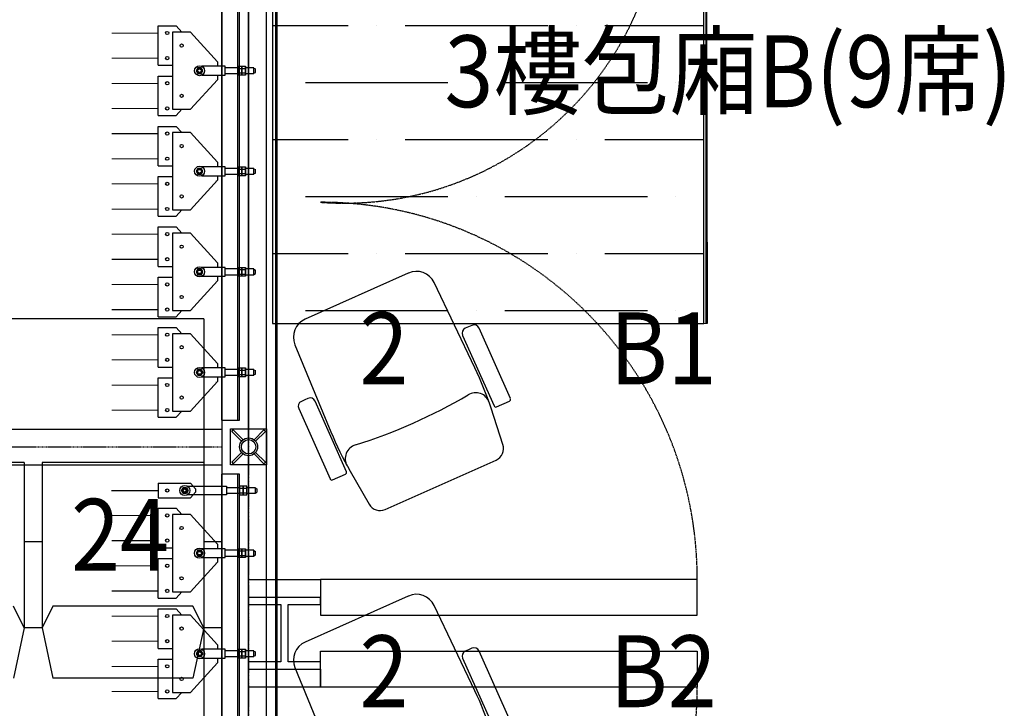
# Model space of a CAD drawing. Units: millimetres. Extents: x -731 to 2816, y 9196 to 14178.
# Drawn here: x 1720 to 1995, y 11496 to 11687 of the extents above; entities that cross this region are included whole.
import ezdxf
from ezdxf.enums import TextEntityAlignment as Align

# ---------------------------------------------------------------- set-up
doc = ezdxf.new("R2010")
doc.units = ezdxf.units.MM
doc.linetypes.add('A2-21~49平面圖2F~RF$0$xref-2F~RF$0$DASHED2', pattern=[0.375, 0.25, -0.125])
doc.linetypes.add('DASHED2', pattern=[0.375, 0.25, -0.125])
for name, color, linetype in [('CGT_auditorium', 5, 'Continuous'), ('CGT_Tension wired grid', 5, 'Continuous'), ('CGT_TWG Hanging bar', 142, 'Continuous'), ('CGT_venue building', 253, 'Continuous'), ('CGT_venue building-2F', 253, 'Continuous')]:
    doc.layers.add(name, color=color, linetype=linetype)
doc.styles.add('Y-txt', font='romans.shx', dxfattribs={"width": 0.9, "height": 30, "bigfont": 'chineset.shx'})

# ---------------------------------------------------------------- blocks, each defined once
blk = doc.blocks.new('BRACKET')
at = {"linetype": 'Continuous'}
for p, q in [((-7.07, -7.07), (0, 0)), ((0, 0), (7.07, -7.07)), ((-0.3, -0.71), (-0.3, -4.59)), ((-0.3, -0.71), (0.3, -0.71)), ((0.3, -0.71), (0.3, -4.59)), ((0, -14.14), (-7.07, -7.07)), ((-6.36, -6.77), (-2.48, -6.77)), ((-6.36, -6.77), (-6.36, -7.37)), ((-6.36, -7.37), (-2.48, -7.37)), ((7.07, -7.07), (0, -14.14)), ((2.48, -6.77), (6.36, -6.77)), ((2.48, -7.37), (6.36, -7.37)), ((6.36, -6.77), (6.36, -7.37)), ((-0.3, -9.55), (-0.3, -13.43)), ((0.3, -9.55), (0.3, -13.43)), ((-0.3, -13.43), (0.3, -13.43))]:
    blk.add_line(p, q, dxfattribs=at)
for radius in [2.5, 2]:
    blk.add_circle((0, -7.07), radius, dxfattribs=at)

msp = doc.modelspace()

# ---------------------------------------------------------------- linework, layer by layer
at = {"layer": 'CGT_auditorium'}
for p, q in [((1828.72, 11616.68, 0), (1799.96, 11603.88, 0)), ((1847.25, 11590.31, 0), (1835.92, 11614.03, 0)), ((1771.72, 11603.91), (312.72, 11603.91)), ((1771.72, 11603.91), (1771.72, 10698.11)), ((1845.52, 11601.72, 0), (1844.6, 11601.32, 0)), ((1846.43, 11602.13, 0), (1845.52, 11601.72, 0)), ((1857.16, 11581.73, 0), (1848.41, 11601.37, 0)), ((1843.84, 11599.34, 0), (1852.59, 11579.69, 0)), ((1797.11, 11596.75, 0), (1807.16, 11572.46, 0)), ((1799.84, 11581.39, 0), (1798.93, 11580.98, 0)), ((1800.75, 11581.79, 0), (1799.84, 11581.39, 0)), ((1798.17, 11579, 0), (1806.91, 11559.36, 0)), ((1811.48, 11561.39, 0), (1802.73, 11581.03, 0)), ((1855.08, 11568.95, 0), (1851.8, 11579.08, 0)), ((1853.25, 11579.44, 0), (1856.9, 11581.07, 0)), ((1721.72, 11563.91), (1676.72, 11563.91)), ((1721.72, 11563.91), (1721.72, 11517.91)), ((1771.72, 11563.91), (1726.72, 11563.91)), ((1726.72, 11563.91), (1726.72, 11517.91)), ((1771.72, 11563.91), (1771.72, 11517.91)), ((1822.27, 11550.87, 0), (1853.18, 11564.63, 0)), ((1807.57, 11559.1, 0), (1811.23, 11560.73, 0)), ((1812.47, 11561.57, 0), (1817.8, 11552.35, 0)), ((1726.72, 11541.91), (1721.72, 11541.91)), ((1721.72, 11541.91), (1721.72, 11517.91)), ((1726.72, 11541.91), (1721.72, 11541.91)), ((1726.72, 11541.91), (1726.72, 11517.91)), ((1776.72, 11541.91), (1771.72, 11541.91)), ((1776.72, 11541.91), (1776.72, 11517.91)), ((1828.72, 11526.78, 0), (1799.96, 11513.97, 0)), ((1721.72, 11517.91), (1718.72, 11523.91)), ((1729.72, 11523.91), (1726.72, 11517.91)), ((1768.72, 11523.91), (1729.72, 11523.91)), ((1771.72, 11517.91), (1768.72, 11523.91)), ((1847.25, 11500.4, 0), (1835.92, 11524.12, 0)), ((1721.72, 11517.91), (1718.72, 11503.91)), ((1726.72, 11517.91), (1721.72, 11517.91)), ((1726.72, 11517.91), (1721.72, 11517.91)), ((1726.72, 11517.91), (1729.72, 11503.91)), ((1771.72, 11517.91), (1768.72, 11503.91)), ((1776.72, 11517.91), (1771.72, 11517.91)), ((1845.52, 11511.81, 0), (1844.6, 11511.41, 0)), ((1846.43, 11512.22, 0), (1845.52, 11511.81, 0)), ((1857.16, 11491.82, 0), (1848.41, 11511.46, 0)), ((1843.84, 11509.43, 0), (1852.59, 11489.78, 0)), ((1797.11, 11506.84, 0), (1807.16, 11482.55, 0)), ((1768.72, 11503.91), (1729.72, 11503.91))]:
    msp.add_line(p, q, dxfattribs=at)
for centre, radius, start, end in [((1830.96, 11611.66, 0), 5.5, 25.5081, 114.0006), ((1802.2, 11598.85, 0), 5.5, 113.9994, 202.4919), ((1845.21, 11599.95, 0), 1.5, 114, 204), ((1847.04, 11600.76, 0), 1.5, 24, 114), ((1757, 11547.25, 0), 100, 18.5599, 25.5073), ((1801.36, 11580.42, 0), 1.5, 24, 114), ((1768.87, 11712.41, 0), 150.51, 287.4505, 300.5495), ((1847.47, 11579.39, 0), 4, 18.5588, 121.6632), ((1856.7, 11581.52, 0), 0.5, 294, 24), ((1799.54, 11579.61, 0), 1.5, 114, 204), ((1853.05, 11579.9, 0), 0.5, 204, 294), ((1899.56, 11610.72, 0), 100, 202.4927, 209.4401), ((1815.13, 11564.99, 0), 4, 106.3368, 209.4412), ((1851.76, 11567.83, 0), 3.5, 293.9993, 18.558), ((1807.37, 11559.56, 0), 0.5, 204, 294), ((1811.02, 11561.19, 0), 0.5, 294, 24), ((1820.85, 11554.07, 0), 3.5, 209.442, 294.0007), ((1830.96, 11521.75, 0), 5.5, 25.5081, 114.0006), ((1802.2, 11508.94, 0), 5.5, 113.9994, 202.4919), ((1845.21, 11510.04, 0), 1.5, 114, 204), ((1847.04, 11510.85, 0), 1.5, 24, 114), ((1757, 11457.34, 0), 100, 18.5599, 25.5073)]:
    msp.add_arc(centre, radius, start, end, dxfattribs=at)
at = {"layer": 'CGT_Tension wired grid'}
for p, q in [((1776.72, 11943.91, 30.76), (1776.72, 10811.91, 20.65)), ((1791.72, 11943.91, 30.76), (1791.72, 10811.91, 20.65)), ((1911.72, 11752.65, 15.31), (1911.93, 11602.67, 15.31)), ((1776.7, 11751.06, 39.55), (1776.7, 11575.73, 37.99)), ((1781.1, 11751.06, 39.55), (1781.1, 11575.73, 37.99)), ((1784.22, 11751.06, 39.55), (1784.22, 11575.73, 37.99)), ((1790.92, 11749.98, 21.5), (1790.92, 11602.67, 21.5)), ((1911.03, 11602.67, 21.5), (1911.03, 11749.98, 21.5)), ((1911.72, 11602.67, 43.07), (1911.72, 11751.06, 34.34)), ((1759.06, 11685.54, 0.56), (1764.06, 11685.54, 0.56)), ((1759.06, 11674.54, 0.56), (1759.06, 11685.54, 0.56)), ((1765.6, 11683.79, 0.56), (1764.06, 11685.54, 0.56)), ((1811.98, 11685.52, -11.67), (1790.92, 11685.52, -11.67)), ((1819.92, 11685.52, -11.67), (1819.92, 11685.52, -11.67)), ((1867.55, 11685.52, -11.67), (1827.86, 11685.52, -11.67)), ((1875.48, 11685.52, -11.67), (1875.48, 11685.52, -11.67)), ((1911.03, 11685.52, -11.67), (1883.42, 11685.52, -11.67)), ((1763.06, 11683.79, 0.56), (1763.06, 11662.29, 0.56)), ((1768.06, 11683.79, 0.56), (1763.06, 11683.79, 0.56)), ((1775.56, 11675.54, 0.56), (1768.06, 11683.79, 0.56)), ((1759.06, 11674.54, 0.56), (1763.06, 11674.54, 0.56)), ((1775.56, 11675.54, 0.56), (1775.56, 11674.29, 0.56)), ((1777.66, 11674.29, 0.56), (1771.19, 11674.29, 0.56)), ((1771.19, 11671.79, 0.56), (1777.66, 11671.79, 0.56)), ((1775.56, 11671.79, 0.56), (1775.56, 11670.54, 0.56)), ((1777.66, 11671.79, 0.56), (1777.66, 11674.29, 0.56)), ((1781.35, 11673.84, 0.56), (1777.66, 11673.84, 0.56)), ((1777.66, 11672.24, 0.56), (1781.35, 11672.24, 0.56)), ((1781.35, 11671.79, 0.56), (1781.35, 11674.29, 0.56)), ((1781.35, 11674.29, 0.56), (1782.35, 11674.29, 0.56)), ((1781.35, 11673.66, 0.56), (1782.24, 11673.66, 0.56)), ((1781.35, 11672.41, 0.56), (1782.24, 11672.41, 0.56)), ((1782.35, 11671.79, 0.56), (1781.35, 11671.79, 0.56)), ((1782.35, 11674.29, 0.56), (1782.35, 11671.79, 0.56)), ((1782.35, 11671.79, 0.56), (1782.35, 11674.29, 0.56)), ((1782.35, 11674.29, 0.56), (1783.35, 11674.29, 0.56)), ((1782.35, 11673.66, 0.56), (1783.24, 11673.66, 0.56)), ((1782.35, 11672.41, 0.56), (1783.24, 11672.41, 0.56)), ((1783.35, 11671.79, 0.56), (1782.35, 11671.79, 0.56)), ((1783.35, 11674.29, 0.56), (1783.35, 11671.79, 0.56)), ((1785.66, 11673.84, 0.56), (1783.35, 11673.84, 0.56)), ((1783.35, 11672.24, 0.56), (1785.66, 11672.24, 0.56)), ((1785.66, 11672.24, 0.56), (1785.66, 11673.84, 0.56)), ((1785.66, 11673.76, 0.56), (1786.12, 11673.53, 0.56)), ((1785.66, 11672.32, 0.56), (1786.12, 11672.54, 0.56)), ((1786.12, 11672.54, 0.56), (1786.12, 11673.53, 0.56)), ((1759.06, 11671.54, 0.56), (1763.06, 11671.54, 0.56)), ((1759.06, 11660.54, 0.56), (1759.06, 11671.54, 0.56)), ((1768.06, 11662.29, 0.56), (1775.56, 11670.54, 0.56)), ((1792.14, 11669.65, -11.67), (1792.14, 11669.65, -11.67)), ((1839.77, 11669.65, -11.67), (1800.08, 11669.65, -11.67)), ((1847.7, 11669.65, -11.67), (1847.7, 11669.65, -11.67)), ((1895.33, 11669.65, -11.67), (1855.64, 11669.65, -11.67)), ((1903.27, 11669.65, -11.67), (1903.27, 11669.65, -11.67)), ((1763.06, 11662.29, 0.56), (1768.06, 11662.29, 0.56)), ((1765.64, 11662.29, 0.56), (1764.06, 11660.54, 0.56)), ((1759.06, 11660.54, 0.56), (1764.06, 11660.54, 0.56)), ((1759.06, 11657.54, 0.56), (1764.06, 11657.54, 0.56)), ((1759.06, 11646.54, 0.56), (1759.06, 11657.54, 0.56)), ((1763.06, 11655.79, 0.56), (1763.06, 11634.29, 0.56)), ((1768.06, 11655.79, 0.56), (1763.06, 11655.79, 0.56)), ((1765.6, 11655.79, 0.56), (1764.06, 11657.54, 0.56)), ((1775.56, 11647.54, 0.56), (1768.06, 11655.79, 0.56)), ((1811.98, 11653.77, -11.67), (1790.92, 11653.77, -11.67)), ((1819.92, 11653.77, -11.67), (1819.92, 11653.77, -11.67)), ((1867.55, 11653.77, -11.67), (1827.86, 11653.77, -11.67)), ((1875.48, 11653.77, -11.67), (1875.48, 11653.77, -11.67)), ((1911.03, 11653.77, -11.67), (1883.42, 11653.77, -11.67)), ((1775.56, 11647.54, 0.56), (1775.56, 11646.29, 0.56)), ((1759.06, 11646.54, 0.56), (1763.06, 11646.54, 0.56)), ((1777.66, 11646.29, 0.56), (1771.19, 11646.29, 0.56)), ((1777.66, 11643.79, 0.56), (1777.66, 11646.29, 0.56)), ((1781.35, 11645.84, 0.56), (1777.66, 11645.84, 0.56)), ((1781.35, 11643.79, 0.56), (1781.35, 11646.29, 0.56)), ((1781.35, 11646.29, 0.56), (1782.35, 11646.29, 0.56)), ((1781.35, 11645.66, 0.56), (1782.24, 11645.66, 0.56)), ((1781.35, 11644.41, 0.56), (1782.24, 11644.41, 0.56)), ((1782.35, 11646.29, 0.56), (1782.35, 11643.79, 0.56)), ((1782.35, 11643.79, 0.56), (1782.35, 11646.29, 0.56)), ((1782.35, 11646.29, 0.56), (1783.35, 11646.29, 0.56)), ((1782.35, 11645.66, 0.56), (1783.24, 11645.66, 0.56)), ((1782.35, 11644.41, 0.56), (1783.24, 11644.41, 0.56)), ((1783.35, 11646.29, 0.56), (1783.35, 11643.79, 0.56)), ((1785.66, 11645.84, 0.56), (1783.35, 11645.84, 0.56)), ((1785.66, 11644.24, 0.56), (1785.66, 11645.84, 0.56)), ((1785.66, 11645.76, 0.56), (1786.12, 11645.53, 0.56)), ((1785.66, 11644.32, 0.56), (1786.12, 11644.54, 0.56)), ((1786.12, 11644.54, 0.56), (1786.12, 11645.53, 0.56)), ((1759.06, 11643.54, 0.56), (1763.06, 11643.54, 0.56)), ((1759.06, 11632.54, 0.56), (1759.06, 11643.54, 0.56)), ((1768.06, 11634.29, 0.56), (1775.56, 11642.54, 0.56)), ((1771.19, 11643.79, 0.56), (1777.66, 11643.79, 0.56)), ((1775.56, 11643.79, 0.56), (1775.56, 11642.54, 0.56)), ((1777.66, 11644.24, 0.56), (1781.35, 11644.24, 0.56)), ((1782.35, 11643.79, 0.56), (1781.35, 11643.79, 0.56)), ((1783.35, 11643.79, 0.56), (1782.35, 11643.79, 0.56)), ((1783.35, 11644.24, 0.56), (1785.66, 11644.24, 0.56)), ((1792.14, 11637.9, -11.67), (1792.14, 11637.9, -11.67)), ((1839.77, 11637.9, -11.67), (1800.08, 11637.9, -11.67)), ((1847.7, 11637.9, -11.67), (1847.7, 11637.9, -11.67)), ((1895.33, 11637.9, -11.67), (1855.64, 11637.9, -11.67)), ((1903.27, 11637.9, -11.67), (1903.27, 11637.9, -11.67)), ((1763.06, 11634.29, 0.56), (1768.06, 11634.29, 0.56)), ((1765.64, 11634.29, 0.56), (1764.06, 11632.54, 0.56)), ((1759.06, 11632.54, 0.56), (1764.06, 11632.54, 0.56)), ((1759.06, 11629.54, 0.56), (1764.06, 11629.54, 0.56)), ((1759.06, 11618.54, 0.56), (1759.06, 11629.54, 0.56)), ((1765.6, 11627.79, 0.56), (1764.06, 11629.54, 0.56)), ((1763.06, 11627.79, 0.56), (1763.06, 11606.29, 0.56)), ((1768.06, 11627.79, 0.56), (1763.06, 11627.79, 0.56)), ((1775.56, 11619.54, 0.56), (1768.06, 11627.79, 0.56)), ((1811.98, 11622.02, -11.67), (1790.92, 11622.02, -11.67)), ((1819.92, 11622.02, -11.67), (1819.92, 11622.02, -11.67)), ((1867.55, 11622.02, -11.67), (1827.86, 11622.02, -11.67)), ((1875.48, 11622.02, -11.67), (1875.48, 11622.02, -11.67)), ((1911.03, 11622.02, -11.67), (1883.42, 11622.02, -11.67)), ((1759.06, 11618.54, 0.56), (1763.06, 11618.54, 0.56)), ((1777.66, 11618.29, 0.56), (1771.19, 11618.29, 0.56)), ((1775.56, 11619.54, 0.56), (1775.56, 11618.29, 0.56)), ((1777.66, 11615.79, 0.56), (1777.66, 11618.29, 0.56)), ((1781.35, 11617.84, 0.56), (1777.66, 11617.84, 0.56)), ((1781.35, 11615.79, 0.56), (1781.35, 11618.29, 0.56)), ((1781.35, 11618.29, 0.56), (1782.35, 11618.29, 0.56)), ((1781.35, 11617.66, 0.56), (1782.24, 11617.66, 0.56)), ((1782.35, 11618.29, 0.56), (1782.35, 11615.79, 0.56)), ((1782.35, 11615.79, 0.56), (1782.35, 11618.29, 0.56)), ((1782.35, 11618.29, 0.56), (1783.35, 11618.29, 0.56)), ((1782.35, 11617.66, 0.56), (1783.24, 11617.66, 0.56)), ((1783.35, 11618.29, 0.56), (1783.35, 11615.79, 0.56)), ((1785.66, 11617.84, 0.56), (1783.35, 11617.84, 0.56)), ((1785.66, 11616.24, 0.56), (1785.66, 11617.84, 0.56)), ((1785.66, 11617.76, 0.56), (1786.12, 11617.53, 0.56)), ((1786.12, 11616.54, 0.56), (1786.12, 11617.53, 0.56)), ((1759.06, 11615.54, 0.56), (1763.06, 11615.54, 0.56)), ((1759.06, 11604.54, 0.56), (1759.06, 11615.54, 0.56)), ((1768.06, 11606.29, 0.56), (1775.56, 11614.54, 0.56)), ((1771.19, 11615.79, 0.56), (1777.66, 11615.79, 0.56)), ((1775.56, 11615.79, 0.56), (1775.56, 11614.54, 0.56)), ((1777.66, 11616.24, 0.56), (1781.35, 11616.24, 0.56)), ((1781.35, 11616.41, 0.56), (1782.24, 11616.41, 0.56)), ((1782.35, 11615.79, 0.56), (1781.35, 11615.79, 0.56)), ((1782.35, 11616.41, 0.56), (1783.24, 11616.41, 0.56)), ((1783.35, 11615.79, 0.56), (1782.35, 11615.79, 0.56)), ((1783.35, 11616.24, 0.56), (1785.66, 11616.24, 0.56)), ((1785.66, 11616.32, 0.56), (1786.12, 11616.54, 0.56)), ((1763.06, 11606.29, 0.56), (1768.06, 11606.29, 0.56)), ((1765.64, 11606.29, 0.56), (1764.06, 11604.54, 0.56)), ((1792.14, 11606.15, -11.67), (1792.14, 11606.15, -11.67)), ((1839.77, 11606.15, -11.67), (1800.08, 11606.15, -11.67)), ((1847.7, 11606.15, -11.67), (1847.7, 11606.15, -11.67)), ((1895.33, 11606.15, -11.67), (1855.64, 11606.15, -11.67)), ((1903.27, 11606.15, -11.67), (1903.27, 11606.15, -11.67)), ((1759.06, 11604.54, 0.56), (1764.06, 11604.54, 0.56)), ((1759.06, 11601.54, 0.56), (1764.06, 11601.54, 0.56)), ((1759.06, 11590.54, 0.56), (1759.06, 11601.54, 0.56)), ((1765.6, 11599.79, 0.56), (1764.06, 11601.54, 0.56)), ((1790.92, 11602.67, 21.5), (1911.03, 11602.67, 21.5)), ((1911.93, 11602.67, 15.31), (1791.72, 11602.56, 15.31)), ((1791.72, 11602.56, 15.31), (1791.72, 10178.49, 15.31)), ((1763.06, 11599.79, 0.56), (1763.06, 11578.29, 0.56)), ((1768.06, 11599.79, 0.56), (1763.06, 11599.79, 0.56)), ((1775.56, 11591.54, 0.56), (1768.06, 11599.79, 0.56)), ((1759.06, 11590.54, 0.56), (1763.06, 11590.54, 0.56)), ((1777.66, 11590.29, 0.56), (1771.19, 11590.29, 0.56)), ((1775.56, 11591.54, 0.56), (1775.56, 11590.29, 0.56)), ((1777.66, 11587.79, 0.56), (1777.66, 11590.29, 0.56)), ((1781.35, 11589.84, 0.56), (1777.66, 11589.84, 0.56)), ((1781.35, 11587.79, 0.56), (1781.35, 11590.29, 0.56)), ((1781.35, 11590.29, 0.56), (1782.35, 11590.29, 0.56)), ((1781.35, 11589.66, 0.56), (1782.24, 11589.66, 0.56)), ((1782.35, 11590.29, 0.56), (1782.35, 11587.79, 0.56)), ((1782.35, 11587.79, 0.56), (1782.35, 11590.29, 0.56)), ((1782.35, 11590.29, 0.56), (1783.35, 11590.29, 0.56)), ((1782.35, 11589.66, 0.56), (1783.24, 11589.66, 0.56)), ((1783.35, 11590.29, 0.56), (1783.35, 11587.79, 0.56)), ((1785.66, 11589.84, 0.56), (1783.35, 11589.84, 0.56)), ((1785.66, 11588.24, 0.56), (1785.66, 11589.84, 0.56)), ((1785.66, 11589.76, 0.56), (1786.12, 11589.53, 0.56)), ((1786.12, 11588.54, 0.56), (1786.12, 11589.53, 0.56)), ((1759.06, 11587.54, 0.56), (1763.06, 11587.54, 0.56)), ((1759.06, 11576.54, 0.56), (1759.06, 11587.54, 0.56)), ((1771.19, 11587.79, 0.56), (1777.66, 11587.79, 0.56)), ((1775.56, 11587.79, 0.56), (1775.56, 11586.54, 0.56)), ((1777.66, 11588.24, 0.56), (1781.35, 11588.24, 0.56)), ((1781.35, 11588.41, 0.56), (1782.24, 11588.41, 0.56)), ((1782.35, 11587.79, 0.56), (1781.35, 11587.79, 0.56)), ((1782.35, 11588.41, 0.56), (1783.24, 11588.41, 0.56)), ((1783.35, 11587.79, 0.56), (1782.35, 11587.79, 0.56)), ((1783.35, 11588.24, 0.56), (1785.66, 11588.24, 0.56)), ((1785.66, 11588.32, 0.56), (1786.12, 11588.54, 0.56)), ((1768.06, 11578.29, 0.56), (1775.56, 11586.54, 0.56)), ((1759.06, 11576.54, 0.56), (1764.06, 11576.54, 0.56)), ((1763.06, 11578.29, 0.56), (1768.06, 11578.29, 0.56)), ((1765.64, 11578.29, 0.56), (1764.06, 11576.54, 0.56)), ((307.68, 11573.18, 26.32), (1776.68, 11573.28, 15.83)), ((307.68, 11563.18, 26.32), (1776.68, 11563.28, 15.83)), ((1781.09, 11560.73, 39.41), (1781.09, 11385.4, 37.85)), ((1759.05, 11558.16, 0.42), (1768.08, 11558.16, 0.42)), ((1759.05, 11558.16, 0.42), (1759.05, 11554.16, 0.42)), ((1767.06, 11557.41, 0.42), (1778.03, 11557.41, 0.42)), ((1769.43, 11556.66, 0.42), (1768.08, 11558.16, 0.42)), ((1769.43, 11556.66, 0.42), (1769.43, 11555.66, 0.42)), ((1778.03, 11557.41, 0.42), (1778.03, 11554.91, 0.42)), ((1778.03, 11556.96, 0.42), (1781.72, 11556.96, 0.42)), ((1781.72, 11557.41, 0.42), (1781.72, 11554.91, 0.42)), ((1782.72, 11557.41, 0.42), (1781.72, 11557.41, 0.42)), ((1781.72, 11556.78, 0.42), (1782.6, 11556.78, 0.42)), ((1782.72, 11554.91, 0.42), (1782.72, 11557.41, 0.42)), ((1782.72, 11557.41, 0.42), (1782.72, 11554.91, 0.42)), ((1783.72, 11557.41, 0.42), (1782.72, 11557.41, 0.42)), ((1782.72, 11556.78, 0.42), (1783.6, 11556.78, 0.42)), ((1783.72, 11554.91, 0.42), (1783.72, 11557.41, 0.42)), ((1783.72, 11556.96, 0.42), (1786.03, 11556.96, 0.42)), ((1786.03, 11556.96, 0.42), (1786.03, 11555.36, 0.42)), ((1786.03, 11556.88, 0.42), (1786.49, 11556.65, 0.42)), ((1786.49, 11556.65, 0.42), (1786.49, 11555.67, 0.42)), ((1759.05, 11554.16, 0.42), (1768.08, 11554.16, 0.42)), ((1778.03, 11554.91, 0.42), (1767.06, 11554.91, 0.42)), ((1769.43, 11555.66, 0.42), (1768.08, 11554.16, 0.42)), ((1769.43, 11556.53, 0.42), (1769.43, 11555.78, 0.42)), ((1781.72, 11555.36, 0.42), (1778.03, 11555.36, 0.42)), ((1781.72, 11555.53, 0.42), (1782.6, 11555.53, 0.42)), ((1781.72, 11554.91, 0.42), (1782.72, 11554.91, 0.42)), ((1782.72, 11555.53, 0.42), (1783.6, 11555.53, 0.42)), ((1782.72, 11554.91, 0.42), (1783.72, 11554.91, 0.42)), ((1786.03, 11555.36, 0.42), (1783.72, 11555.36, 0.42)), ((1786.03, 11555.44, 0.42), (1786.49, 11555.67, 0.42)), ((1759.05, 11551.21, 0.42), (1764.05, 11551.21, 0.42)), ((1759.05, 11540.21, 0.42), (1759.05, 11551.21, 0.42)), ((1765.59, 11549.46, 0.42), (1764.05, 11551.21, 0.42)), ((1763.05, 11549.46, 0.42), (1763.05, 11527.96, 0.42)), ((1768.05, 11549.46, 0.42), (1763.05, 11549.46, 0.42)), ((1775.55, 11541.21, 0.42), (1768.05, 11549.46, 0.42)), ((1759.05, 11540.21, 0.42), (1763.05, 11540.21, 0.42)), ((1775.55, 11541.21, 0.42), (1775.55, 11539.96, 0.42)), ((1777.65, 11539.96, 0.42), (1771.18, 11539.96, 0.42)), ((1771.18, 11537.46, 0.42), (1777.65, 11537.46, 0.42)), ((1775.55, 11537.46, 0.42), (1775.55, 11536.21, 0.42)), ((1777.65, 11537.46, 0.42), (1777.65, 11539.96, 0.42)), ((1781.34, 11539.51, 0.42), (1777.65, 11539.51, 0.42)), ((1777.65, 11537.91, 0.42), (1781.34, 11537.91, 0.42)), ((1781.34, 11537.46, 0.42), (1781.34, 11539.96, 0.42)), ((1781.34, 11539.96, 0.42), (1782.34, 11539.96, 0.42)), ((1781.34, 11539.33, 0.42), (1782.23, 11539.33, 0.42)), ((1781.34, 11538.08, 0.42), (1782.23, 11538.08, 0.42)), ((1782.34, 11537.46, 0.42), (1781.34, 11537.46, 0.42)), ((1782.34, 11539.96, 0.42), (1782.34, 11537.46, 0.42)), ((1782.34, 11537.46, 0.42), (1782.34, 11539.96, 0.42)), ((1782.34, 11539.96, 0.42), (1783.34, 11539.96, 0.42)), ((1782.34, 11539.33, 0.42), (1783.23, 11539.33, 0.42)), ((1782.34, 11538.08, 0.42), (1783.23, 11538.08, 0.42)), ((1783.34, 11537.46, 0.42), (1782.34, 11537.46, 0.42)), ((1783.34, 11539.96, 0.42), (1783.34, 11537.46, 0.42)), ((1785.65, 11539.51, 0.42), (1783.34, 11539.51, 0.42)), ((1783.34, 11537.91, 0.42), (1785.65, 11537.91, 0.42)), ((1785.65, 11537.91, 0.42), (1785.65, 11539.51, 0.42)), ((1785.65, 11539.43, 0.42), (1786.11, 11539.2, 0.42)), ((1785.65, 11537.99, 0.42), (1786.11, 11538.22, 0.42)), ((1786.11, 11538.22, 0.42), (1786.11, 11539.2, 0.42)), ((1759.05, 11537.21, 0.42), (1763.05, 11537.21, 0.42)), ((1759.05, 11526.21, 0.42), (1759.05, 11537.21, 0.42)), ((1768.05, 11527.96, 0.42), (1775.55, 11536.21, 0.42)), ((1763.05, 11527.96, 0.42), (1768.05, 11527.96, 0.42)), ((1765.63, 11527.96, 0.42), (1764.05, 11526.21, 0.42)), ((1759.05, 11526.21, 0.42), (1764.05, 11526.21, 0.42)), ((1759.05, 11523.21, 0.42), (1764.05, 11523.21, 0.42)), ((1759.05, 11512.21, 0.42), (1759.05, 11523.21, 0.42)), ((1763.05, 11521.46, 0.42), (1763.05, 11499.96, 0.42)), ((1768.05, 11521.46, 0.42), (1763.05, 11521.46, 0.42)), ((1765.59, 11521.46, 0.42), (1764.05, 11523.21, 0.42)), ((1775.55, 11513.21, 0.42), (1768.05, 11521.46, 0.42)), ((1775.55, 11513.21, 0.42), (1775.55, 11511.96, 0.42)), ((1759.05, 11512.21, 0.42), (1763.05, 11512.21, 0.42)), ((1777.65, 11511.96, 0.42), (1771.18, 11511.96, 0.42)), ((1777.65, 11509.46, 0.42), (1777.65, 11511.96, 0.42)), ((1781.34, 11511.51, 0.42), (1777.65, 11511.51, 0.42)), ((1781.34, 11509.46, 0.42), (1781.34, 11511.96, 0.42)), ((1781.34, 11511.96, 0.42), (1782.34, 11511.96, 0.42)), ((1781.34, 11511.33, 0.42), (1782.23, 11511.33, 0.42)), ((1781.34, 11510.08, 0.42), (1782.23, 11510.08, 0.42)), ((1782.34, 11511.96, 0.42), (1782.34, 11509.46, 0.42)), ((1782.34, 11509.46, 0.42), (1782.34, 11511.96, 0.42)), ((1782.34, 11511.96, 0.42), (1783.34, 11511.96, 0.42)), ((1782.34, 11511.33, 0.42), (1783.23, 11511.33, 0.42)), ((1782.34, 11510.08, 0.42), (1783.23, 11510.08, 0.42)), ((1783.34, 11511.96, 0.42), (1783.34, 11509.46, 0.42)), ((1785.65, 11511.51, 0.42), (1783.34, 11511.51, 0.42)), ((1785.65, 11509.91, 0.42), (1785.65, 11511.51, 0.42)), ((1785.65, 11511.43, 0.42), (1786.11, 11511.2, 0.42)), ((1785.65, 11509.99, 0.42), (1786.11, 11510.22, 0.42)), ((1786.11, 11510.22, 0.42), (1786.11, 11511.2, 0.42)), ((1759.05, 11509.21, 0.42), (1763.05, 11509.21, 0.42)), ((1759.05, 11498.21, 0.42), (1759.05, 11509.21, 0.42)), ((1768.05, 11499.96, 0.42), (1775.55, 11508.21, 0.42)), ((1771.18, 11509.46, 0.42), (1777.65, 11509.46, 0.42)), ((1775.55, 11509.46, 0.42), (1775.55, 11508.21, 0.42)), ((1777.65, 11509.91, 0.42), (1781.34, 11509.91, 0.42)), ((1782.34, 11509.46, 0.42), (1781.34, 11509.46, 0.42)), ((1783.34, 11509.46, 0.42), (1782.34, 11509.46, 0.42)), ((1783.34, 11509.91, 0.42), (1785.65, 11509.91, 0.42)), ((1763.05, 11499.96, 0.42), (1768.05, 11499.96, 0.42)), ((1765.63, 11499.96, 0.42), (1764.05, 11498.21, 0.42)), ((1759.05, 11498.21, 0.42), (1764.05, 11498.21, 0.42))]:
    msp.add_line(p, q, dxfattribs=at)
at = {"layer": 'CGT_Tension wired grid', "linetype": 'DASHED2'}
for p, q in [((1784.22, 11943.91, 30.76), (1784.22, 10811.91, 20.65)), ((307.68, 11568.18, 26.32), (1776.68, 11568.28, 15.83))]:
    msp.add_line(p, q, dxfattribs=at)
at = {"layer": 'CGT_Tension wired grid', "transparency": 16777216}
msp.add_line((1776.72, 11601.88, 0), (1776.72, 11592.79, 0), dxfattribs=at)
at = {"layer": 'CGT_Tension wired grid'}
for points, elevation in [([(1781.7, 11751.06), (1776.7, 11751.06), (1776.7, 11575.73), (1781.7, 11575.73)], 44.15), ([(1771.03, 11672.23), (1771.5, 11673.04), (1771.03, 11673.85), (1770.09, 11673.85), (1769.63, 11673.04), (1770.09, 11672.23)], 0.56), ([(1771.03, 11644.23), (1771.5, 11645.04), (1771.03, 11645.85), (1770.09, 11645.85), (1769.63, 11645.04), (1770.09, 11644.23)], 0.56), ([(1771.03, 11616.23), (1771.5, 11617.04), (1771.03, 11617.85), (1770.09, 11617.85), (1769.63, 11617.04), (1770.09, 11616.23)], 0.56), ([(1771.03, 11588.23), (1771.5, 11589.04), (1771.03, 11589.85), (1770.09, 11589.85), (1769.63, 11589.04), (1770.09, 11588.23)], 0.56), ([(1781.69, 11560.73), (1776.69, 11560.73), (1776.69, 11385.4), (1781.69, 11385.4)], 44.01), ([(1766.9, 11556.97), (1767.37, 11556.16), (1766.9, 11555.35), (1765.96, 11555.35), (1765.49, 11556.16), (1765.96, 11556.97)], 0.42), ([(1771.02, 11537.9), (1771.49, 11538.71), (1771.02, 11539.52), (1770.08, 11539.52), (1769.61, 11538.71), (1770.08, 11537.9)], 0.42), ([(1771.02, 11509.9), (1771.49, 11510.71), (1771.02, 11511.52), (1770.08, 11511.52), (1769.61, 11510.71), (1770.08, 11509.9)], 0.42)]:
    msp.add_lwpolyline(points, close=True, dxfattribs=dict(at, elevation=elevation))
at = {"layer": 'CGT_Tension wired grid', "const_width": 0.3}
for points, elevation in [([(1746.05, 11683.51), (1759.06, 11683.51)], 0.56), ([(1746.05, 11676.51), (1759.06, 11676.51)], 0.56), ([(1746.05, 11669.51), (1759.06, 11669.51)], 0.56), ([(1746.05, 11662.51), (1759.06, 11662.51)], 0.56), ([(1746.05, 11655.51), (1759.06, 11655.51)], 0.56), ([(1746.05, 11648.51), (1759.06, 11648.51)], 0.56), ([(1746.05, 11641.51), (1759.06, 11641.51)], 0.56), ([(1746.05, 11634.51), (1759.06, 11634.51)], 0.56), ([(1746.05, 11627.51), (1759.06, 11627.51)], 0.56), ([(1746.05, 11620.51), (1759.06, 11620.51)], 0.56), ([(1746.05, 11613.51), (1759.06, 11613.51)], 0.56), ([(1746.05, 11606.51), (1759.06, 11606.51)], 0.56), ([(1746.05, 11599.51), (1759.06, 11599.51)], 0.56), ([(1746.05, 11592.51), (1759.06, 11592.51)], 0.56), ([(1746.05, 11585.51), (1759.06, 11585.51)], 0.56), ([(1746.05, 11578.51), (1759.06, 11578.51)], 0.56), ([(1746.04, 11549.18), (1759.05, 11549.18)], 0.42), ([(1746.04, 11542.18), (1759.05, 11542.18)], 0.42), ([(1746.04, 11535.18), (1759.05, 11535.18)], 0.42), ([(1746.04, 11528.18), (1759.05, 11528.18)], 0.42), ([(1746.04, 11521.18), (1759.05, 11521.18)], 0.42), ([(1746.04, 11514.18), (1759.05, 11514.18)], 0.42), ([(1746.04, 11507.18), (1759.05, 11507.18)], 0.42), ([(1746.04, 11500.18), (1759.05, 11500.18)], 0.42)]:
    msp.add_lwpolyline(points, dxfattribs=dict(at, elevation=elevation))
at = {"layer": 'CGT_Tension wired grid', "elevation": 0.42}
msp.add_lwpolyline([(1746.03, 11556.18), (1759.05, 11556.18)], dxfattribs=at)
at = {"layer": 'CGT_Tension wired grid'}
for centre, radius in [((1761.56, 11683.54, 0.56), 0.45), ((1765.56, 11680.04, 0.56), 0.45), ((1765.56, 11680.04, 0.56), 0.45), ((1765.56, 11680.04, 0.56), 0.45), ((1765.56, 11680.04, 0.56), 0.45), ((1765.56, 11680.04, 0.56), 0.45), ((1761.56, 11676.54, 0.56), 0.45), ((1770.56, 11673.04, 0.56), 1.4), ((1770.56, 11673.04, 0.56), 0.75), ((1770.56, 11673.04, 0.56), 0.65), ((1770.56, 11673.04, 0.56), 0.507), ((1761.56, 11669.54, 0.56), 0.45), ((1765.56, 11666.04, 0.56), 0.45), ((1765.56, 11666.04, 0.56), 0.45), ((1765.56, 11666.04, 0.56), 0.45), ((1761.56, 11662.54, 0.56), 0.45), ((1761.56, 11655.54, 0.56), 0.45), ((1765.56, 11652.04, 0.56), 0.45), ((1765.56, 11652.04, 0.56), 0.45), ((1765.56, 11652.04, 0.56), 0.45), ((1765.56, 11652.04, 0.56), 0.45), ((1765.56, 11652.04, 0.56), 0.45), ((1761.56, 11648.54, 0.56), 0.45), ((1770.56, 11645.04, 0.56), 1.4), ((1770.56, 11645.04, 0.56), 0.75), ((1770.56, 11645.04, 0.56), 0.65), ((1770.56, 11645.04, 0.56), 0.507), ((1761.56, 11641.54, 0.56), 0.45), ((1765.56, 11638.04, 0.56), 0.45), ((1765.56, 11638.04, 0.56), 0.45), ((1765.56, 11638.04, 0.56), 0.45), ((1761.56, 11634.54, 0.56), 0.45), ((1761.56, 11627.54, 0.56), 0.45), ((1765.56, 11624.04, 0.56), 0.45), ((1765.56, 11624.04, 0.56), 0.45), ((1765.56, 11624.04, 0.56), 0.45), ((1765.56, 11624.04, 0.56), 0.45), ((1765.56, 11624.04, 0.56), 0.45), ((1761.56, 11620.54, 0.56), 0.45), ((1770.56, 11617.04, 0.56), 1.4), ((1770.56, 11617.04, 0.56), 0.75), ((1770.56, 11617.04, 0.56), 0.65), ((1770.56, 11617.04, 0.56), 0.507), ((1761.56, 11613.54, 0.56), 0.45), ((1765.56, 11610.04, 0.56), 0.45), ((1765.56, 11610.04, 0.56), 0.45), ((1765.56, 11610.04, 0.56), 0.45), ((1761.56, 11606.54, 0.56), 0.45), ((1761.56, 11599.54, 0.56), 0.45), ((1765.56, 11596.04, 0.56), 0.45), ((1765.56, 11596.04, 0.56), 0.45), ((1765.56, 11596.04, 0.56), 0.45), ((1765.56, 11596.04, 0.56), 0.45), ((1765.56, 11596.04, 0.56), 0.45), ((1761.56, 11592.54, 0.56), 0.45), ((1770.56, 11589.04, 0.56), 1.4), ((1770.56, 11589.04, 0.56), 0.75), ((1770.56, 11589.04, 0.56), 0.65), ((1770.56, 11589.04, 0.56), 0.507), ((1761.56, 11585.54, 0.56), 0.45), ((1765.56, 11582.04, 0.56), 0.45), ((1765.56, 11582.04, 0.56), 0.45), ((1765.56, 11582.04, 0.56), 0.45), ((1761.56, 11578.54, 0.56), 0.45), ((1761.55, 11556.16, 0.42), 0.45), ((1766.43, 11556.16, 0.42), 1.4), ((1766.43, 11556.16, 0.42), 0.75), ((1766.43, 11556.16, 0.42), 0.507), ((1766.43, 11556.16, 0.42), 0.45), ((1766.43, 11556.16, 0.42), 0.45), ((1766.43, 11556.16, 0.42), 0.45), ((1766.43, 11556.16, 0.42), 0.45), ((1761.55, 11549.21, 0.42), 0.45), ((1765.55, 11545.71, 0.42), 0.45), ((1765.55, 11545.71, 0.42), 0.45), ((1765.55, 11545.71, 0.42), 0.45), ((1765.55, 11545.71, 0.42), 0.45), ((1765.55, 11545.71, 0.42), 0.45), ((1761.55, 11542.21, 0.42), 0.45), ((1770.55, 11538.71, 0.42), 1.4), ((1770.55, 11538.71, 0.42), 0.75), ((1770.55, 11538.71, 0.42), 0.65), ((1770.55, 11538.71, 0.42), 0.507), ((1761.55, 11535.21, 0.42), 0.45), ((1765.55, 11531.71, 0.42), 0.45), ((1765.55, 11531.71, 0.42), 0.45), ((1765.55, 11531.71, 0.42), 0.45), ((1761.55, 11528.21, 0.42), 0.45), ((1761.55, 11521.21, 0.42), 0.45), ((1765.55, 11517.71, 0.42), 0.45), ((1765.55, 11517.71, 0.42), 0.45), ((1765.55, 11517.71, 0.42), 0.45), ((1765.55, 11517.71, 0.42), 0.45), ((1765.55, 11517.71, 0.42), 0.45), ((1761.55, 11514.21, 0.42), 0.45), ((1770.55, 11510.71, 0.42), 1.4), ((1770.55, 11510.71, 0.42), 0.75), ((1770.55, 11510.71, 0.42), 0.65), ((1770.55, 11510.71, 0.42), 0.507), ((1761.55, 11507.21, 0.42), 0.45), ((1765.55, 11503.71, 0.42), 0.45), ((1765.55, 11503.71, 0.42), 0.45), ((1765.55, 11503.71, 0.42), 0.45), ((1761.55, 11500.21, 0.42), 0.45)]:
    msp.add_circle(centre, radius, dxfattribs=at)
for centre, radius, start, end in [((1782.12, 11672.41, 0.56), 2.899327819691161e-12, 107.0001, 253.4292), ((1781.87, 11673.98, 0.56), 0.481, 319.4484, 40.5516), ((1780.6, 11673.04, 0.56), 1.75, 339.0691, 20.9309), ((1781.87, 11672.1, 0.56), 0.481, 319.4484, 40.5516), ((1783.12, 11672.41, 0.56), 2.899327819691161e-12, 107.0001, 253.4292), ((1782.87, 11673.98, 0.56), 0.481, 319.4484, 40.5516), ((1781.6, 11673.04, 0.56), 1.75, 339.0691, 20.9309), ((1782.87, 11672.1, 0.56), 0.481, 319.4484, 40.5516), ((1775.05, 11670.54, 0.56), 0.01, 315, 0), ((1782.12, 11644.41, 0.56), 2.899327819691161e-12, 107.0001, 253.4292), ((1781.87, 11645.98, 0.56), 0.481, 319.4484, 40.5516), ((1780.6, 11645.04, 0.56), 1.75, 339.0691, 20.9309), ((1781.87, 11644.1, 0.56), 0.481, 319.4484, 40.5516), ((1783.12, 11644.41, 0.56), 2.899327819691161e-12, 107.0001, 253.4292), ((1782.87, 11645.98, 0.56), 0.481, 319.4484, 40.5516), ((1781.6, 11645.04, 0.56), 1.75, 339.0691, 20.9309), ((1782.87, 11644.1, 0.56), 0.481, 319.4484, 40.5516), ((1775.05, 11642.54, 0.56), 0.01, 315, 0), ((1781.87, 11617.98, 0.56), 0.481, 319.4484, 40.5516), ((1780.6, 11617.04, 0.56), 1.75, 339.0691, 20.9309), ((1782.87, 11617.98, 0.56), 0.481, 319.4484, 40.5516), ((1781.6, 11617.04, 0.56), 1.75, 339.0691, 20.9309), ((1775.05, 11614.54, 0.56), 0.01, 315, 0), ((1782.12, 11616.41, 0.56), 2.899327819691161e-12, 107.0001, 253.4292), ((1781.87, 11616.1, 0.56), 0.481, 319.4484, 40.5516), ((1783.12, 11616.41, 0.56), 2.899327819691161e-12, 107.0001, 253.4292), ((1782.87, 11616.1, 0.56), 0.481, 319.4484, 40.5516), ((1781.87, 11589.98, 0.56), 0.481, 319.4484, 40.5516), ((1780.6, 11589.04, 0.56), 1.75, 339.0691, 20.9309), ((1782.87, 11589.98, 0.56), 0.481, 319.4484, 40.5516), ((1781.6, 11589.04, 0.56), 1.75, 339.0691, 20.9309), ((1782.12, 11588.41, 0.56), 2.899327819691161e-12, 107.0001, 253.4292), ((1781.87, 11588.1, 0.56), 0.481, 319.4484, 40.5516), ((1783.12, 11588.41, 0.56), 2.899327819691161e-12, 107.0001, 253.4292), ((1782.87, 11588.1, 0.56), 0.481, 319.4484, 40.5516), ((1775.05, 11586.54, 0.56), 0.01, 315, 0), ((1782.49, 11556.78, 0.42), 2.899327819691161e-12, 106.5708, 252.9999), ((1782.24, 11557.1, 0.42), 0.481, 319.4484, 40.5516), ((1780.97, 11556.16, 0.42), 1.75, 339.0691, 20.9309), ((1783.49, 11556.78, 0.42), 2.899327819691161e-12, 106.5708, 252.9999), ((1783.24, 11557.1, 0.42), 0.481, 319.4484, 40.5516), ((1781.97, 11556.16, 0.42), 1.75, 339.0691, 20.9309), ((1782.24, 11555.22, 0.42), 0.481, 319.4484, 40.5516), ((1783.24, 11555.22, 0.42), 0.481, 319.4484, 40.5516), ((1782.11, 11538.08, 0.42), 2.899327819691161e-12, 107.0001, 253.4292), ((1781.86, 11539.65, 0.42), 0.481, 319.4484, 40.5516), ((1780.59, 11538.71, 0.42), 1.75, 339.0691, 20.9309), ((1781.86, 11537.77, 0.42), 0.481, 319.4484, 40.5516), ((1783.11, 11538.08, 0.42), 2.899327819691161e-12, 107.0001, 253.4292), ((1782.86, 11539.65, 0.42), 0.481, 319.4484, 40.5516), ((1781.59, 11538.71, 0.42), 1.75, 339.0691, 20.9309), ((1782.86, 11537.77, 0.42), 0.481, 319.4484, 40.5516), ((1775.04, 11536.21, 0.42), 0.01, 315, 0), ((1782.11, 11510.08, 0.42), 2.899327819691161e-12, 107.0001, 253.4292), ((1781.86, 11511.65, 0.42), 0.481, 319.4484, 40.5516), ((1780.59, 11510.71, 0.42), 1.75, 339.0691, 20.9309), ((1781.86, 11509.77, 0.42), 0.481, 319.4484, 40.5516), ((1783.11, 11510.08, 0.42), 2.899327819691161e-12, 107.0001, 253.4292), ((1782.86, 11511.65, 0.42), 0.481, 319.4484, 40.5516), ((1781.59, 11510.71, 0.42), 1.75, 339.0691, 20.9309), ((1782.86, 11509.77, 0.42), 0.481, 319.4484, 40.5516), ((1775.04, 11508.21, 0.42), 0.01, 315, 0)]:
    msp.add_arc(centre, radius, start, end, dxfattribs=at)
at = {"layer": 'CGT_venue building'}
for p, q in [((1784.22, 10683.86, 0), (1784.22, 11739.44, 0)), ((1789.22, 10679.86, 0), (1789.22, 11739.44)), ((1792.22, 10676.86, 0), (1792.22, 11739.44))]:
    msp.add_line(p, q, dxfattribs=at)
at = {"layer": 'CGT_venue building-2F', "color": 253, "ltscale": 100}
for points in [[(1784.22, 11531.41), (1804.22, 11531.41), (1804.22, 11526.41), (1784.22, 11526.41)], [(1804.22, 11521.41), (1909.21, 11521.41), (1909.21, 11531.41), (1804.22, 11531.41)], [(1804.22, 11511.41), (1909.21, 11511.41), (1909.21, 11501.41), (1804.22, 11501.41)], [(1784.22, 11506.41), (1804.22, 11506.41), (1804.22, 11501.41), (1784.22, 11501.41)]]:
    msp.add_lwpolyline(points, close=True, dxfattribs=at)
at = {"layer": 'CGT_venue building-2F', "color": 253}
msp.add_lwpolyline([(1804.22, 11524.41), (1804.22, 11526.41), (1784.22, 11526.41), (1784.22, 11524.41), (1793.22, 11524.41), (1793.22, 11508.41), (1784.22, 11508.41), (1784.22, 11506.41), (1804.22, 11506.41), (1804.22, 11508.41), (1795.22, 11508.41), (1795.22, 11524.41), (1804.22, 11524.41)], dxfattribs=at)
at = {"layer": 'CGT_venue building-2F', "color": 253, "linetype": 'A2-21~49平面圖2F~RF$0$xref-2F~RF$0$DASHED2', "ltscale": 0.5}
for centre, radius, start, end in [((1810.96, 11724.91), 88.75, 265.6409, 9.4262), ((1804.22, 11531.41), 105, 0, 90), ((1804.22, 11501.41), 105, 270, 0)]:
    msp.add_arc(centre, radius, start, end, dxfattribs=at)

# ---------------------------------------------------------------- block references
at = {"layer": 'CGT_TWG Hanging bar', "linetype": 'Continuous', "rotation": 44.99999999970522}
msp.add_blockref('BRACKET', (1779.22, 11573.32, 11.32), dxfattribs=at)

# ---------------------------------------------------------------- texts
at = {"layer": 'CGT_auditorium', "color": 2, "style": 'Y-txt', "width": 0.9}
msp.add_text('3樓包廂B(9席)', height=20, rotation=0, dxfattribs=at).set_placement((1838.8, 11662.88, -10.51))
for s, p in [('2', (1821.95, 11593.15, 0)), ('B1', (1899.72, 11593.15, 0)), ('2', (1821.95, 11503.24, 0)), ('B2', (1899.72, 11503.24, 0))]:
    msp.add_text(s, height=20, rotation=360, dxfattribs=at).set_placement(p, align=Align.MIDDLE)
at = {"layer": 'CGT_auditorium', "color": 1, "style": 'Y-txt', "width": 0.9}
msp.add_text('24', height=20, rotation=0, dxfattribs=at).set_placement((1748.39, 11541.24), align=Align.MIDDLE)

doc.saveas('drawing.dxf')
